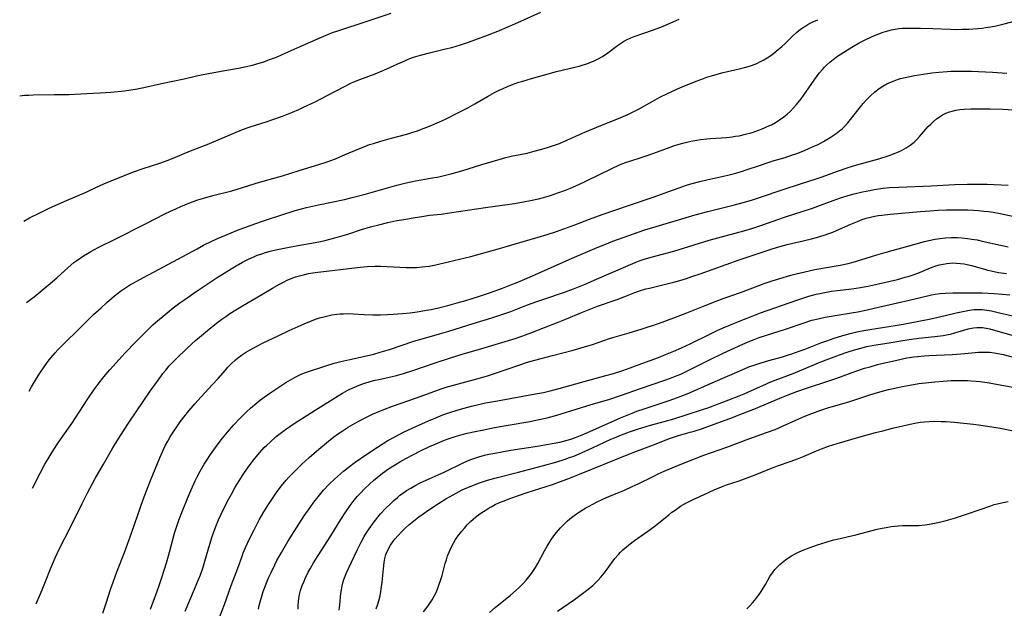
# Model space of a CAD drawing. Units: inches. Extents: x 2060595 to 2066049, y 195646 to 201065.
# Drawn here: x 2060610 to 2060791, y 200296 to 200404 of the extents above; entities that cross this region are included whole.
import ezdxf

# ---------------------------------------------------------------- set-up
doc = ezdxf.new("R2010")
doc.units = ezdxf.units.IN
doc.header["$MEASUREMENT"] = 0
doc.layers.add('c_12_T14S_R18E', color=121, linetype='Continuous')

msp = doc.modelspace()

# ---------------------------------------------------------------- linework, layer by layer
at = {"layer": 'c_12_T14S_R18E'}
for points, elevation in [([(2060612.36, 200318), (2060613.8, 200320.77), (2060614.68, 200322.38), (2060615.27, 200323.42), (2060615.98, 200324.62), (2060616.84, 200325.95), (2060617.65, 200327.13), (2060619.61, 200329.92), (2060622.44, 200334.24), (2060623.75, 200336.15), (2060624.46, 200337.13), (2060625.53, 200338.51), (2060626.59, 200339.76), (2060629.45, 200342.87), (2060631.4, 200344.92), (2060632.33, 200345.87), (2060633.71, 200347.23), (2060634.55, 200348.02), (2060635.39, 200348.79), (2060636.78, 200349.97), (2060638.28, 200351.16), (2060639.5, 200352.07), (2060640.41, 200352.73), (2060642.52, 200354.19), (2060646.38, 200356.73), (2060648.95, 200358.36), (2060649.87, 200358.92), (2060651.05, 200359.6), (2060651.75, 200359.97), (2060652.25, 200360.21), (2060653.08, 200360.58), (2060653.74, 200360.84), (2060654.4, 200361.08), (2060655.46, 200361.42), (2060656.1, 200361.6), (2060657.14, 200361.86), (2060659.27, 200362.3), (2060660.89, 200362.6), (2060664.37, 200363.18), (2060665.4, 200363.38), (2060666.18, 200363.55), (2060667.36, 200363.85), (2060668.67, 200364.22), (2060670.39, 200364.76), (2060672.91, 200365.57), (2060674.56, 200366.06), (2060676.07, 200366.47), (2060677.75, 200366.87), (2060679.42, 200367.22), (2060680.73, 200367.46), (2060682.41, 200367.74), (2060684.4, 200368.06), (2060685.42, 200368.2), (2060687.56, 200368.44), (2060689.08, 200368.63), (2060695.74, 200369.65), (2060701.04, 200370.38), (2060702.73, 200370.67), (2060703.98, 200370.92), (2060705.47, 200371.26), (2060706.4, 200371.5), (2060707.67, 200371.86), (2060709.06, 200372.31), (2060710.46, 200372.84), (2060711.38, 200373.22), (2060712.91, 200373.9), (2060714.29, 200374.54), (2060718.96, 200376.82), (2060720.37, 200377.46), (2060721.27, 200377.84), (2060722.45, 200378.25), (2060724.37, 200378.86), (2060725.66, 200379.29), (2060727.35, 200379.88), (2060729.7, 200380.74), (2060730.49, 200381.02), (2060731.32, 200381.28), (2060732.05, 200381.49), (2060733.48, 200381.84), (2060734.6, 200382.05), (2060735.29, 200382.15), (2060736.45, 200382.28), (2060737.09, 200382.34), (2060740.06, 200382.54), (2060741.08, 200382.65), (2060741.73, 200382.74), (2060742.39, 200382.85), (2060743.55, 200383.11), (2060744.59, 200383.4), (2060745.82, 200383.79), (2060746.51, 200384.05), (2060747.2, 200384.33), (2060747.98, 200384.7), (2060748.31, 200384.87), (2060749.07, 200385.3), (2060749.81, 200385.77), (2060750.58, 200386.33), (2060751.2, 200386.82), (2060751.81, 200387.38), (2060752.4, 200387.97), (2060752.95, 200388.59), (2060753.81, 200389.65), (2060754.68, 200390.86), (2060756.18, 200393.07), (2060756.75, 200393.85), (2060757.19, 200394.42), (2060757.65, 200394.97), (2060758.11, 200395.48), (2060758.5, 200395.87), (2060759.08, 200396.39), (2060759.69, 200396.89), (2060760.48, 200397.47), (2060760.98, 200397.81), (2060762.32, 200398.68), (2060763.41, 200399.33), (2060764.49, 200399.92), (2060765.82, 200400.6), (2060767.27, 200401.28), (2060768.07, 200401.61), (2060768.89, 200401.91), (2060769.31, 200402.04), (2060769.75, 200402.17), (2060770.42, 200402.32), (2060771.09, 200402.45), (2060771.77, 200402.55), (2060772.41, 200402.61), (2060773.09, 200402.64), (2060774.06, 200402.66), (2060775.74, 200402.62), (2060778, 200402.56), (2060781.26, 200402.44), (2060782.46, 200402.42), (2060783.34, 200402.43), (2060784.61, 200402.46), (2060786.29, 200402.56), (2060787.13, 200402.65), (2060787.73, 200402.73), (2060788.69, 200402.89), (2060789.65, 200403.09), (2060791.15, 200403.46), (2060793.45, 200404.06)], 986), ([(2060640.45, 200295.37), (2060642.22, 200299.44), (2060642.77, 200300.77), (2060643.27, 200302.05), (2060643.7, 200303.25), (2060644.12, 200304.56), (2060645.01, 200307.68), (2060645.44, 200309.1), (2060645.73, 200309.94), (2060646.24, 200311.24), (2060646.62, 200312.14), (2060647.12, 200313.23), (2060647.8, 200314.62), (2060648.53, 200316.06), (2060648.97, 200316.9), (2060649.67, 200318.15), (2060650.39, 200319.33), (2060651.16, 200320.52), (2060651.93, 200321.65), (2060652.81, 200322.84), (2060653.22, 200323.37), (2060654.21, 200324.56), (2060655.03, 200325.45), (2060655.47, 200325.89), (2060656.08, 200326.48), (2060657.23, 200327.49), (2060657.69, 200327.86), (2060658.93, 200328.8), (2060660.54, 200329.9), (2060664.36, 200332.36), (2060668.59, 200334.99), (2060669.42, 200335.48), (2060670.27, 200335.95), (2060670.74, 200336.19), (2060671.61, 200336.59), (2060672.51, 200336.95), (2060673.47, 200337.29), (2060674.12, 200337.49), (2060675.15, 200337.78), (2060676.41, 200338.08), (2060679.34, 200338.74), (2060680.62, 200339.09), (2060682.38, 200339.65), (2060686.47, 200341.06), (2060689.27, 200341.97), (2060691.43, 200342.63), (2060695.05, 200343.68), (2060698.74, 200344.78), (2060701.19, 200345.55), (2060702.6, 200346.03), (2060704.07, 200346.57), (2060709.12, 200348.53), (2060710.61, 200349.14), (2060713.25, 200350.28), (2060715.08, 200351.02), (2060716.32, 200351.47), (2060719.92, 200352.73), (2060721.34, 200353.26), (2060723.21, 200353.99), (2060724.08, 200354.3), (2060725.21, 200354.65), (2060725.87, 200354.82), (2060729.09, 200355.58), (2060730.36, 200355.9), (2060731.47, 200356.2), (2060732.72, 200356.59), (2060733.71, 200356.92), (2060735.23, 200357.44), (2060742.39, 200360.02), (2060746.99, 200361.57), (2060748.46, 200362.04), (2060749.89, 200362.46), (2060751.24, 200362.82), (2060754.39, 200363.55), (2060755.68, 200363.86), (2060756.59, 200364.1), (2060758.03, 200364.54), (2060758.91, 200364.84), (2060759.61, 200365.1), (2060760.3, 200365.38), (2060762.94, 200366.58), (2060764.15, 200367.09), (2060765.04, 200367.41), (2060765.77, 200367.65), (2060766.52, 200367.86), (2060767.34, 200368.04), (2060767.98, 200368.15), (2060768.61, 200368.25), (2060770.15, 200368.42), (2060775.72, 200368.9), (2060777.47, 200369.04), (2060779.01, 200369.13), (2060780.45, 200369.19), (2060782.45, 200369.22), (2060784.44, 200369.19), (2060785.42, 200369.15), (2060786.4, 200369.08), (2060787.38, 200368.99), (2060788.27, 200368.88), (2060789.09, 200368.75), (2060790.4, 200368.51), (2060795.26, 200367.49)], 994), ([(2060653.98, 200295.75), (2060654.11, 200296.43), (2060654.27, 200297.1), (2060654.56, 200298.12), (2060654.85, 200299), (2060655.16, 200299.87), (2060655.44, 200300.58), (2060655.82, 200301.48), (2060656.22, 200302.37), (2060656.96, 200303.91), (2060657.35, 200304.66), (2060658.17, 200306.15), (2060659.36, 200308.18), (2060660.93, 200310.7), (2060662.39, 200312.93), (2060663.44, 200314.44), (2060664.17, 200315.42), (2060664.95, 200316.43), (2060665.93, 200317.6), (2060666.91, 200318.66), (2060667.94, 200319.68), (2060669.02, 200320.65), (2060669.62, 200321.15), (2060670.44, 200321.81), (2060671.75, 200322.8), (2060673.88, 200324.26), (2060675.85, 200325.56), (2060677.76, 200326.74), (2060679.04, 200327.47), (2060680.5, 200328.21), (2060682.37, 200329.08), (2060685.23, 200330.36), (2060686.57, 200330.94), (2060687.88, 200331.46), (2060688.98, 200331.86), (2060690.72, 200332.43), (2060691.8, 200332.74), (2060693.17, 200333.1), (2060694.42, 200333.4), (2060695.73, 200333.68), (2060697.93, 200334.09), (2060704.94, 200335.33), (2060706.37, 200335.61), (2060707.63, 200335.89), (2060709.29, 200336.32), (2060713.89, 200337.62), (2060717.88, 200338.7), (2060719.24, 200339.09), (2060720.97, 200339.65), (2060722.36, 200340.15), (2060724.46, 200340.93), (2060727.55, 200342.06), (2060728.86, 200342.57), (2060730.37, 200343.19), (2060731.78, 200343.81), (2060733.37, 200344.55), (2060737.12, 200346.41), (2060738.37, 200347.01), (2060739.45, 200347.49), (2060740.46, 200347.92), (2060742.87, 200348.91), (2060744.79, 200349.67), (2060746.31, 200350.23), (2060752.99, 200352.59), (2060754.47, 200353.08), (2060755.2, 200353.3), (2060756.58, 200353.68), (2060757.55, 200353.9), (2060758.73, 200354.14), (2060759.4, 200354.25), (2060760.43, 200354.39), (2060763.12, 200354.68), (2060764.7, 200354.9), (2060766.39, 200355.22), (2060768.03, 200355.58), (2060771.54, 200356.42), (2060772.92, 200356.79), (2060773.67, 200357.01), (2060774.42, 200357.26), (2060775.23, 200357.56), (2060777.18, 200358.38), (2060777.87, 200358.65), (2060778.56, 200358.89), (2060779.27, 200359.09), (2060779.91, 200359.24), (2060780.56, 200359.35), (2060781.21, 200359.41), (2060781.66, 200359.43), (2060782.37, 200359.42), (2060783.08, 200359.36), (2060783.78, 200359.26), (2060784.32, 200359.15), (2060785.11, 200358.96), (2060787.5, 200358.28), (2060788.08, 200358.13), (2060788.76, 200357.97), (2060790.12, 200357.7), (2060791.57, 200357.47)], 998), ([(2060743.77, 200295.78), (2060744.33, 200296.34), (2060744.86, 200296.92), (2060745.24, 200297.36), (2060745.65, 200297.89), (2060746.05, 200298.43), (2060746.43, 200298.98), (2060746.83, 200299.61), (2060747.21, 200300.26), (2060748.03, 200301.71), (2060748.49, 200302.43), (2060748.97, 200303.04), (2060749.48, 200303.59), (2060749.89, 200303.97), (2060750.32, 200304.33), (2060750.9, 200304.78), (2060751.51, 200305.21), (2060751.99, 200305.52), (2060752.67, 200305.9), (2060753.32, 200306.23), (2060753.99, 200306.53), (2060755.25, 200307.03), (2060756.78, 200307.56), (2060758.42, 200308.08), (2060759.73, 200308.46), (2060760.41, 200308.63), (2060763.88, 200309.42), (2060767.76, 200310.42), (2060768.72, 200310.64), (2060769.44, 200310.78), (2060770.38, 200310.93), (2060771.01, 200311.01), (2060771.65, 200311.06), (2060772.38, 200311.1), (2060774.81, 200311.11), (2060775.41, 200311.13), (2060776.01, 200311.18), (2060776.61, 200311.24), (2060777.35, 200311.35), (2060778.4, 200311.55), (2060779.76, 200311.86), (2060780.47, 200312.05), (2060782.19, 200312.55), (2060784.37, 200313.25), (2060788.68, 200314.76), (2060789.31, 200314.96), (2060790.17, 200315.2), (2060790.93, 200315.38), (2060791.86, 200315.55)], 1012)]:
    msp.add_lwpolyline(points, dxfattribs=dict(at, elevation=elevation))
for points in [[(2060610.03, 200390.17, 978), (2060610.07, 200390.18, 978), (2060610.94, 200390.28, 978), (2060611.72, 200390.33, 978), (2060612.51, 200390.35, 978), (2060616.41, 200390.41, 978), (2060619.13, 200390.46, 978), (2060622.41, 200390.59, 978), (2060624.82, 200390.73, 978), (2060626.78, 200390.89, 978), (2060629.32, 200391.12, 978), (2060630.48, 200391.26, 978), (2060631.36, 200391.4, 978), (2060632.9, 200391.71, 978), (2060636.09, 200392.43, 978), (2060640.32, 200393.33, 978), (2060642.56, 200393.87, 978), (2060643.48, 200394.08, 978), (2060644.75, 200394.32, 978), (2060647.76, 200394.82, 978), (2060650.3, 200395.28, 978), (2060651.68, 200395.56, 978), (2060652.85, 200395.84, 978), (2060653.66, 200396.06, 978), (2060655.14, 200396.53, 978), (2060655.83, 200396.78, 978), (2060657.25, 200397.33, 978), (2060658.87, 200398.02, 978), (2060661.6, 200399.24, 978), (2060665.55, 200400.99, 978), (2060666.39, 200401.34, 978), (2060667.59, 200401.82, 978), (2060668.58, 200402.17, 978), (2060673.95, 200403.93, 978), (2060678.37, 200405.42, 978)], [(2060610.77, 200367.15, 980), (2060611.84, 200367.71, 980), (2060613.84, 200368.72, 980), (2060615.32, 200369.43, 980), (2060617.13, 200370.26, 980), (2060618.67, 200370.94, 980), (2060622.24, 200372.46, 980), (2060624.16, 200373.37, 980), (2060625.5, 200373.98, 980), (2060626.87, 200374.55, 980), (2060630.99, 200376.18, 980), (2060632.73, 200376.79, 980), (2060635.82, 200377.81, 980), (2060637.36, 200378.36, 980), (2060638.71, 200378.91, 980), (2060641.45, 200380.05, 980), (2060644.53, 200381.26, 980), (2060649.42, 200383.33, 980), (2060651.04, 200383.97, 980), (2060652.46, 200384.47, 980), (2060655.39, 200385.41, 980), (2060656.77, 200385.88, 980), (2060658.38, 200386.47, 980), (2060660.21, 200387.2, 980), (2060661.38, 200387.7, 980), (2060662.27, 200388.1, 980), (2060664.39, 200389.11, 980), (2060666.6, 200390.23, 980), (2060669.77, 200391.91, 980), (2060670.97, 200392.5, 980), (2060671.52, 200392.74, 980), (2060672.6, 200393.19, 980), (2060675.45, 200394.25, 980), (2060676.29, 200394.58, 980), (2060677.57, 200395.13, 980), (2060679.57, 200396.08, 980), (2060680.87, 200396.65, 980), (2060681.52, 200396.92, 980), (2060682.5, 200397.28, 980), (2060683.79, 200397.69, 980), (2060685.44, 200398.12, 980), (2060688.38, 200398.81, 980), (2060689.53, 200399.1, 980), (2060691.11, 200399.57, 980), (2060692.61, 200400.07, 980), (2060696.12, 200401.36, 980), (2060698.27, 200402.2, 980), (2060701.13, 200403.41, 980), (2060705.93, 200405.55, 980)], [(2060611.26, 200352.17, 982), (2060611.28, 200352.18, 982), (2060612, 200352.68, 982), (2060612.71, 200353.22, 982), (2060615.25, 200355.32, 982), (2060616.85, 200356.7, 982), (2060618.97, 200358.6, 982), (2060620.02, 200359.49, 982), (2060620.55, 200359.9, 982), (2060621.15, 200360.33, 982), (2060621.77, 200360.74, 982), (2060622.51, 200361.19, 982), (2060623.11, 200361.53, 982), (2060624.46, 200362.25, 982), (2060627.69, 200363.89, 982), (2060633.04, 200366.57, 982), (2060636.72, 200368.45, 982), (2060637.65, 200368.91, 982), (2060638.87, 200369.48, 982), (2060639.69, 200369.84, 982), (2060641.15, 200370.43, 982), (2060642.81, 200371.03, 982), (2060644.08, 200371.42, 982), (2060645.57, 200371.83, 982), (2060649.03, 200372.71, 982), (2060650.04, 200373, 982), (2060654.13, 200374.27, 982), (2060658.36, 200375.47, 982), (2060661.45, 200376.45, 982), (2060665.09, 200377.55, 982), (2060666.57, 200378.03, 982), (2060668.1, 200378.61, 982), (2060669.91, 200379.36, 982), (2060672.42, 200380.44, 982), (2060673.5, 200380.87, 982), (2060674.39, 200381.21, 982), (2060675.09, 200381.44, 982), (2060676.45, 200381.87, 982), (2060678.19, 200382.35, 982), (2060681.26, 200383.15, 982), (2060682.34, 200383.47, 982), (2060683.02, 200383.69, 982), (2060684.46, 200384.22, 982), (2060685.42, 200384.61, 982), (2060687.25, 200385.38, 982), (2060688.37, 200385.9, 982), (2060691, 200387.22, 982), (2060692.47, 200388, 982), (2060693.78, 200388.73, 982), (2060696.12, 200390.09, 982), (2060697.51, 200390.86, 982), (2060698.23, 200391.21, 982), (2060698.95, 200391.55, 982), (2060699.76, 200391.9, 982), (2060700.49, 200392.19, 982), (2060701.85, 200392.67, 982), (2060702.62, 200392.91, 982), (2060704.21, 200393.38, 982), (2060706.41, 200394, 982), (2060708.78, 200394.64, 982), (2060712.38, 200395.51, 982), (2060712.97, 200395.67, 982), (2060713.67, 200395.87, 982), (2060714.36, 200396.09, 982), (2060715.23, 200396.42, 982), (2060715.6, 200396.58, 982), (2060716.43, 200396.99, 982), (2060717.24, 200397.45, 982), (2060718.2, 200398.1, 982), (2060720.01, 200399.44, 982), (2060720.58, 200399.84, 982), (2060721.12, 200400.17, 982), (2060721.69, 200400.48, 982), (2060722.45, 200400.84, 982), (2060723.07, 200401.09, 982), (2060726.45, 200402.28, 982), (2060727.96, 200402.85, 982), (2060729.82, 200403.6, 982), (2060731.34, 200404.27, 982)], [(2060611.78, 200335.84, 984), (2060612.22, 200336.64, 984), (2060612.96, 200337.89, 984), (2060613.73, 200339.14, 984), (2060614.51, 200340.32, 984), (2060615.29, 200341.39, 984), (2060615.77, 200341.99, 984), (2060616.55, 200342.88, 984), (2060617.07, 200343.43, 984), (2060622.12, 200348.46, 984), (2060623.64, 200349.93, 984), (2060625.01, 200351.2, 984), (2060626.07, 200352.15, 984), (2060627.5, 200353.38, 984), (2060628.58, 200354.22, 984), (2060629.13, 200354.61, 984), (2060630.25, 200355.32, 984), (2060631.44, 200356.03, 984), (2060632.91, 200356.83, 984), (2060642.66, 200362.05, 984), (2060643.87, 200362.68, 984), (2060645.27, 200363.38, 984), (2060646.44, 200363.92, 984), (2060647.79, 200364.51, 984), (2060650.13, 200365.45, 984), (2060652.62, 200366.39, 984), (2060654.5, 200367.06, 984), (2060655.42, 200367.37, 984), (2060660.69, 200369.07, 984), (2060661.87, 200369.41, 984), (2060662.78, 200369.65, 984), (2060664.99, 200370.15, 984), (2060669.76, 200371.13, 984), (2060671.21, 200371.47, 984), (2060673.86, 200372.17, 984), (2060679.43, 200373.74, 984), (2060681.13, 200374.18, 984), (2060682.87, 200374.55, 984), (2060685.61, 200375.02, 984), (2060687.16, 200375.31, 984), (2060688.37, 200375.57, 984), (2060689.62, 200375.87, 984), (2060691.39, 200376.37, 984), (2060695.03, 200377.52, 984), (2060698.82, 200378.67, 984), (2060699.47, 200378.85, 984), (2060700.47, 200379.09, 984), (2060703.37, 200379.65, 984), (2060704.7, 200379.98, 984), (2060705.84, 200380.29, 984), (2060706.95, 200380.63, 984), (2060708.4, 200381.11, 984), (2060709.32, 200381.44, 984), (2060710.68, 200382, 984), (2060713.97, 200383.47, 984), (2060715.47, 200384.12, 984), (2060716.91, 200384.72, 984), (2060720.22, 200386.04, 984), (2060721.91, 200386.77, 984), (2060723.23, 200387.41, 984), (2060723.89, 200387.76, 984), (2060726.48, 200389.23, 984), (2060727.78, 200389.93, 984), (2060729.11, 200390.56, 984), (2060731.07, 200391.46, 984), (2060732.32, 200392.01, 984), (2060733.43, 200392.47, 984), (2060734.48, 200392.88, 984), (2060735.55, 200393.28, 984), (2060736.47, 200393.6, 984), (2060737.31, 200393.86, 984), (2060738.31, 200394.16, 984), (2060739.47, 200394.46, 984), (2060742.4, 200395.14, 984), (2060743.35, 200395.37, 984), (2060744.02, 200395.56, 984), (2060744.67, 200395.78, 984), (2060745.64, 200396.15, 984), (2060746.34, 200396.48, 984), (2060746.94, 200396.8, 984), (2060747.53, 200397.15, 984), (2060748.19, 200397.59, 984), (2060748.71, 200397.98, 984), (2060749.22, 200398.39, 984), (2060750.26, 200399.29, 984), (2060750.77, 200399.77, 984), (2060752.28, 200401.25, 984), (2060752.92, 200401.83, 984), (2060753.38, 200402.22, 984), (2060753.86, 200402.57, 984), (2060754.65, 200403.09, 984), (2060755.23, 200403.41, 984), (2060755.83, 200403.72, 984), (2060756.88, 200404.2, 984)], [(2060613.04, 200296.72, 988), (2060613.18, 200297.02, 988), (2060613.63, 200298.01, 988), (2060614.19, 200299.3, 988), (2060614.81, 200300.84, 988), (2060615.71, 200303.14, 988), (2060616.25, 200304.45, 988), (2060616.57, 200305.19, 988), (2060616.99, 200306.1, 988), (2060617.55, 200307.23, 988), (2060619.08, 200310.23, 988), (2060621.52, 200315.17, 988), (2060622.46, 200317.01, 988), (2060623.94, 200319.75, 988), (2060625.42, 200322.41, 988), (2060627.18, 200325.4, 988), (2060628.26, 200327.17, 988), (2060629.12, 200328.56, 988), (2060630.16, 200330.14, 988), (2060634.04, 200335.85, 988), (2060635.17, 200337.46, 988), (2060635.98, 200338.55, 988), (2060636.39, 200339.09, 988), (2060636.89, 200339.7, 988), (2060637.56, 200340.48, 988), (2060638.31, 200341.28, 988), (2060638.77, 200341.74, 988), (2060640.87, 200343.76, 988), (2060642.4, 200345.15, 988), (2060644.57, 200347.01, 988), (2060646.22, 200348.34, 988), (2060647.19, 200349.07, 988), (2060647.95, 200349.61, 988), (2060648.7, 200350.12, 988), (2060649.77, 200350.8, 988), (2060651.01, 200351.55, 988), (2060654.59, 200353.61, 988), (2060656.55, 200354.78, 988), (2060657.93, 200355.59, 988), (2060658.54, 200355.91, 988), (2060659.23, 200356.25, 988), (2060660, 200356.58, 988), (2060660.78, 200356.86, 988), (2060661.5, 200357.08, 988), (2060662.46, 200357.32, 988), (2060663.19, 200357.47, 988), (2060664.41, 200357.66, 988), (2060672.68, 200358.67, 988), (2060674.03, 200358.78, 988), (2060675.34, 200358.84, 988), (2060675.88, 200358.84, 988), (2060676.41, 200358.84, 988), (2060677.66, 200358.79, 988), (2060681.12, 200358.61, 988), (2060682.41, 200358.59, 988), (2060683.03, 200358.61, 988), (2060684.09, 200358.69, 988), (2060685.37, 200358.86, 988), (2060686.58, 200359.09, 988), (2060688.88, 200359.63, 988), (2060693.01, 200360.65, 988), (2060696.11, 200361.47, 988), (2060697.89, 200361.98, 988), (2060705.4, 200364.18, 988), (2060707.04, 200364.68, 988), (2060708.8, 200365.24, 988), (2060710.79, 200365.93, 988), (2060712.16, 200366.44, 988), (2060714.85, 200367.49, 988), (2060717.18, 200368.34, 988), (2060722.23, 200370.04, 988), (2060726.77, 200371.61, 988), (2060728.59, 200372.26, 988), (2060731.17, 200373.22, 988), (2060732.72, 200373.75, 988), (2060733.47, 200373.98, 988), (2060735.15, 200374.43, 988), (2060736.44, 200374.73, 988), (2060740.29, 200375.56, 988), (2060741.79, 200375.95, 988), (2060743.02, 200376.32, 988), (2060743.69, 200376.54, 988), (2060746.1, 200377.39, 988), (2060747.74, 200377.94, 988), (2060748.81, 200378.27, 988), (2060750.86, 200378.86, 988), (2060752.03, 200379.24, 988), (2060753.02, 200379.59, 988), (2060754.43, 200380.15, 988), (2060756.03, 200380.84, 988), (2060756.89, 200381.25, 988), (2060757.92, 200381.79, 988), (2060759.11, 200382.49, 988), (2060759.68, 200382.86, 988), (2060760.23, 200383.24, 988), (2060760.87, 200383.74, 988), (2060761.31, 200384.13, 988), (2060761.74, 200384.54, 988), (2060762.36, 200385.22, 988), (2060762.89, 200385.85, 988), (2060764.48, 200387.88, 988), (2060765.2, 200388.76, 988), (2060765.72, 200389.36, 988), (2060766.46, 200390.14, 988), (2060767.35, 200390.92, 988), (2060768.14, 200391.52, 988), (2060768.84, 200391.97, 988), (2060769.57, 200392.38, 988), (2060770.39, 200392.77, 988), (2060770.92, 200392.97, 988), (2060771.5, 200393.18, 988), (2060772.09, 200393.36, 988), (2060772.91, 200393.57, 988), (2060773.79, 200393.76, 988), (2060774.67, 200393.92, 988), (2060776.23, 200394.17, 988), (2060777.82, 200394.39, 988), (2060779.12, 200394.54, 988), (2060780.65, 200394.67, 988), (2060781.4, 200394.72, 988), (2060783.05, 200394.75, 988), (2060785.15, 200394.7, 988), (2060788.99, 200394.52, 988), (2060791.6, 200394.36, 988)], [(2060625.3, 200295.01, 990), (2060625.87, 200296.65, 990), (2060626.82, 200299.55, 990), (2060627.2, 200300.68, 990), (2060627.91, 200302.58, 990), (2060629.31, 200306.18, 990), (2060629.89, 200307.72, 990), (2060630.67, 200309.91, 990), (2060632.77, 200315.88, 990), (2060633.34, 200317.48, 990), (2060634.09, 200319.39, 990), (2060635.82, 200323.58, 990), (2060636.49, 200325.11, 990), (2060636.86, 200325.9, 990), (2060637.26, 200326.67, 990), (2060637.64, 200327.34, 990), (2060638.14, 200328.14, 990), (2060638.67, 200328.92, 990), (2060639.56, 200330.19, 990), (2060640.45, 200331.38, 990), (2060640.84, 200331.87, 990), (2060641.56, 200332.74, 990), (2060642.25, 200333.54, 990), (2060643.4, 200334.81, 990), (2060645.51, 200337.04, 990), (2060646.55, 200338.19, 990), (2060647.88, 200339.73, 990), (2060648.34, 200340.25, 990), (2060648.99, 200340.91, 990), (2060649.67, 200341.53, 990), (2060650.13, 200341.91, 990), (2060650.85, 200342.44, 990), (2060651.6, 200342.94, 990), (2060652.46, 200343.45, 990), (2060653.01, 200343.76, 990), (2060654.85, 200344.72, 990), (2060657.56, 200346.05, 990), (2060659.63, 200347, 990), (2060662.34, 200348.22, 990), (2060663.72, 200348.79, 990), (2060664.47, 200349.07, 990), (2060665.19, 200349.31, 990), (2060665.97, 200349.53, 990), (2060666.71, 200349.72, 990), (2060667.46, 200349.87, 990), (2060668.35, 200349.99, 990), (2060668.96, 200350.05, 990), (2060669.58, 200350.09, 990), (2060670.39, 200350.11, 990), (2060671.38, 200350.09, 990), (2060673.42, 200349.97, 990), (2060674.98, 200349.91, 990), (2060676.4, 200349.9, 990), (2060677.7, 200349.94, 990), (2060678.76, 200349.99, 990), (2060680.43, 200350.12, 990), (2060681.87, 200350.26, 990), (2060683.17, 200350.44, 990), (2060684.89, 200350.72, 990), (2060685.72, 200350.88, 990), (2060687.08, 200351.18, 990), (2060688.82, 200351.61, 990), (2060690.5, 200352.07, 990), (2060692.1, 200352.54, 990), (2060694.42, 200353.27, 990), (2060696.43, 200353.94, 990), (2060698.88, 200354.81, 990), (2060700.39, 200355.39, 990), (2060701.67, 200355.92, 990), (2060703.4, 200356.66, 990), (2060712.08, 200360.49, 990), (2060716.26, 200362.28, 990), (2060717.68, 200362.85, 990), (2060719.17, 200363.42, 990), (2060722.09, 200364.5, 990), (2060723.83, 200365.11, 990), (2060725.02, 200365.51, 990), (2060726.49, 200365.95, 990), (2060734.28, 200368.26, 990), (2060736.6, 200368.9, 990), (2060741.51, 200370.11, 990), (2060743.13, 200370.55, 990), (2060744.66, 200371.01, 990), (2060746.31, 200371.54, 990), (2060750.51, 200372.96, 990), (2060753.7, 200373.97, 990), (2060756.54, 200374.89, 990), (2060757.67, 200375.29, 990), (2060760.46, 200376.3, 990), (2060762.43, 200376.97, 990), (2060764.03, 200377.46, 990), (2060766.75, 200378.2, 990), (2060768.11, 200378.6, 990), (2060769.99, 200379.22, 990), (2060771.11, 200379.63, 990), (2060771.68, 200379.87, 990), (2060772.23, 200380.13, 990), (2060772.67, 200380.36, 990), (2060773.1, 200380.61, 990), (2060773.85, 200381.11, 990), (2060774.55, 200381.67, 990), (2060775.02, 200382.11, 990), (2060775.62, 200382.76, 990), (2060776.73, 200384.04, 990), (2060777.17, 200384.53, 990), (2060777.62, 200384.99, 990), (2060778.15, 200385.49, 990), (2060778.71, 200385.96, 990), (2060779.16, 200386.28, 990), (2060779.78, 200386.66, 990), (2060780.41, 200386.97, 990), (2060781.07, 200387.22, 990), (2060781.56, 200387.37, 990), (2060782.22, 200387.53, 990), (2060782.98, 200387.65, 990), (2060783.75, 200387.73, 990), (2060784.99, 200387.79, 990), (2060786.81, 200387.8, 990), (2060788.55, 200387.77, 990), (2060790.85, 200387.71, 990), (2060792.92, 200387.63, 990)], [(2060634.09, 200295.71, 992), (2060635.07, 200298.34, 992), (2060635.56, 200299.69, 992), (2060636.14, 200301.4, 992), (2060637.08, 200304.43, 992), (2060637.59, 200306.2, 992), (2060638.54, 200309.73, 992), (2060638.87, 200310.84, 992), (2060639.31, 200312.12, 992), (2060639.97, 200313.8, 992), (2060641.01, 200316.4, 992), (2060641.55, 200317.69, 992), (2060642.29, 200319.33, 992), (2060642.59, 200319.94, 992), (2060643.21, 200321.11, 992), (2060643.96, 200322.39, 992), (2060644.44, 200323.15, 992), (2060645.14, 200324.18, 992), (2060646.38, 200325.9, 992), (2060647.36, 200327.18, 992), (2060648.27, 200328.3, 992), (2060649.38, 200329.59, 992), (2060650.51, 200330.81, 992), (2060651.13, 200331.45, 992), (2060651.79, 200332.09, 992), (2060652.48, 200332.71, 992), (2060653.65, 200333.69, 992), (2060654.34, 200334.24, 992), (2060655.41, 200335.03, 992), (2060656.07, 200335.5, 992), (2060657.18, 200336.24, 992), (2060659, 200337.41, 992), (2060660.25, 200338.17, 992), (2060660.83, 200338.48, 992), (2060661.71, 200338.91, 992), (2060662.44, 200339.21, 992), (2060663.18, 200339.48, 992), (2060666.14, 200340.45, 992), (2060667.9, 200340.98, 992), (2060669.09, 200341.3, 992), (2060670.78, 200341.69, 992), (2060673.85, 200342.34, 992), (2060675.17, 200342.67, 992), (2060676.35, 200343, 992), (2060678.05, 200343.54, 992), (2060682.55, 200345.03, 992), (2060684.07, 200345.49, 992), (2060687.24, 200346.38, 992), (2060688.96, 200346.89, 992), (2060693.47, 200348.29, 992), (2060696.9, 200349.34, 992), (2060698.7, 200349.92, 992), (2060700.37, 200350.52, 992), (2060703.44, 200351.7, 992), (2060705.18, 200352.34, 992), (2060706.45, 200352.79, 992), (2060710.28, 200354.08, 992), (2060711.94, 200354.7, 992), (2060714.04, 200355.54, 992), (2060716.16, 200356.44, 992), (2060722.37, 200359.16, 992), (2060723.26, 200359.53, 992), (2060724.16, 200359.88, 992), (2060724.71, 200360.07, 992), (2060726.17, 200360.5, 992), (2060730.37, 200361.63, 992), (2060736.89, 200363.6, 992), (2060738.48, 200364.05, 992), (2060743.24, 200365.36, 992), (2060744.93, 200365.86, 992), (2060746.17, 200366.27, 992), (2060750.7, 200367.84, 992), (2060755.89, 200369.54, 992), (2060757.34, 200370.05, 992), (2060759.7, 200370.95, 992), (2060761.04, 200371.43, 992), (2060762.46, 200371.87, 992), (2060763.52, 200372.16, 992), (2060765.08, 200372.53, 992), (2060766.42, 200372.79, 992), (2060767.23, 200372.93, 992), (2060768.9, 200373.17, 992), (2060770.03, 200373.29, 992), (2060771.79, 200373.4, 992), (2060777.72, 200373.65, 992), (2060782.04, 200373.87, 992), (2060784.41, 200373.95, 992), (2060785.56, 200373.96, 992), (2060786.88, 200373.96, 992), (2060788.01, 200373.93, 992), (2060791.86, 200373.75, 992)], [(2060646.44, 200293.28, 996), (2060647.68, 200296.61, 996), (2060648.93, 200300.11, 996), (2060650.14, 200303.25, 996), (2060650.94, 200305.49, 996), (2060651.17, 200306.09, 996), (2060651.58, 200307.08, 996), (2060652.38, 200308.8, 996), (2060653.15, 200310.35, 996), (2060654.11, 200312.14, 996), (2060654.97, 200313.62, 996), (2060655.71, 200314.83, 996), (2060656.76, 200316.47, 996), (2060657.4, 200317.39, 996), (2060658.18, 200318.42, 996), (2060659.04, 200319.45, 996), (2060659.56, 200320.02, 996), (2060660.13, 200320.62, 996), (2060661.05, 200321.53, 996), (2060661.95, 200322.4, 996), (2060663.26, 200323.61, 996), (2060665.05, 200325.18, 996), (2060666.82, 200326.66, 996), (2060667.8, 200327.42, 996), (2060668.48, 200327.91, 996), (2060669.17, 200328.38, 996), (2060670.43, 200329.19, 996), (2060672.18, 200330.2, 996), (2060673.46, 200330.89, 996), (2060674.93, 200331.6, 996), (2060676.41, 200332.24, 996), (2060677.84, 200332.8, 996), (2060678.64, 200333.1, 996), (2060683.06, 200334.6, 996), (2060687.55, 200336.26, 996), (2060688.47, 200336.56, 996), (2060689.82, 200336.96, 996), (2060694.39, 200338.18, 996), (2060696.09, 200338.66, 996), (2060697.56, 200339.13, 996), (2060701.85, 200340.65, 996), (2060703.46, 200341.16, 996), (2060704.81, 200341.55, 996), (2060708.03, 200342.41, 996), (2060711.87, 200343.41, 996), (2060713.05, 200343.73, 996), (2060715.38, 200344.44, 996), (2060718.53, 200345.51, 996), (2060719.17, 200345.71, 996), (2060722.14, 200346.55, 996), (2060724.39, 200347.24, 996), (2060727.52, 200348.29, 996), (2060730.39, 200349.32, 996), (2060732.79, 200350.24, 996), (2060736.43, 200351.73, 996), (2060738.13, 200352.39, 996), (2060739.43, 200352.88, 996), (2060742.65, 200354.02, 996), (2060746.18, 200355.36, 996), (2060746.97, 200355.64, 996), (2060748.44, 200356.13, 996), (2060749.85, 200356.56, 996), (2060751.92, 200357.16, 996), (2060752.86, 200357.41, 996), (2060754.44, 200357.81, 996), (2060756.32, 200358.2, 996), (2060760.96, 200359.04, 996), (2060762.42, 200359.36, 996), (2060763.36, 200359.59, 996), (2060764.75, 200359.99, 996), (2060767.7, 200360.92, 996), (2060769.44, 200361.44, 996), (2060774.52, 200362.85, 996), (2060776.49, 200363.36, 996), (2060777.84, 200363.67, 996), (2060778.44, 200363.79, 996), (2060779.32, 200363.93, 996), (2060780.35, 200364.05, 996), (2060781.42, 200364.11, 996), (2060782.55, 200364.1, 996), (2060783.36, 200364.05, 996), (2060784.38, 200363.95, 996), (2060785.2, 200363.83, 996), (2060786.14, 200363.66, 996), (2060787.09, 200363.46, 996), (2060790.45, 200362.71, 996), (2060791.85, 200362.43, 996)], [(2060661.28, 200295.73, 1000), (2060661.26, 200296.41, 1000), (2060661.3, 200297.12, 1000), (2060661.37, 200297.72, 1000), (2060661.51, 200298.43, 1000), (2060661.7, 200299.14, 1000), (2060662.02, 200300.1, 1000), (2060662.34, 200300.9, 1000), (2060662.56, 200301.38, 1000), (2060663.12, 200302.51, 1000), (2060663.47, 200303.16, 1000), (2060664.1, 200304.26, 1000), (2060664.93, 200305.61, 1000), (2060667.26, 200309.22, 1000), (2060669.11, 200312.21, 1000), (2060670.03, 200313.66, 1000), (2060670.82, 200314.81, 1000), (2060671.54, 200315.76, 1000), (2060672.14, 200316.47, 1000), (2060672.77, 200317.16, 1000), (2060673.42, 200317.83, 1000), (2060674.43, 200318.8, 1000), (2060675.14, 200319.43, 1000), (2060675.79, 200319.98, 1000), (2060676.78, 200320.77, 1000), (2060677.86, 200321.54, 1000), (2060678.98, 200322.25, 1000), (2060679.94, 200322.82, 1000), (2060681.08, 200323.46, 1000), (2060682.46, 200324.21, 1000), (2060683.74, 200324.87, 1000), (2060685.41, 200325.67, 1000), (2060686.44, 200326.12, 1000), (2060687.3, 200326.48, 1000), (2060688.18, 200326.82, 1000), (2060688.86, 200327.07, 1000), (2060690.16, 200327.49, 1000), (2060691.42, 200327.85, 1000), (2060692.38, 200328.1, 1000), (2060693.84, 200328.43, 1000), (2060695.09, 200328.69, 1000), (2060697.39, 200329.14, 1000), (2060699.91, 200329.6, 1000), (2060703.88, 200330.26, 1000), (2060705.28, 200330.54, 1000), (2060707.06, 200330.95, 1000), (2060708.86, 200331.44, 1000), (2060710.63, 200331.96, 1000), (2060715.15, 200333.36, 1000), (2060718.39, 200334.33, 1000), (2060720.74, 200335.11, 1000), (2060724.22, 200336.32, 1000), (2060728.72, 200337.86, 1000), (2060729.76, 200338.24, 1000), (2060730.97, 200338.71, 1000), (2060731.63, 200339, 1000), (2060732.99, 200339.63, 1000), (2060736.94, 200341.62, 1000), (2060739.43, 200342.81, 1000), (2060743.09, 200344.48, 1000), (2060744.37, 200345.03, 1000), (2060745.14, 200345.34, 1000), (2060746.09, 200345.69, 1000), (2060747.4, 200346.14, 1000), (2060750.71, 200347.2, 1000), (2060754.14, 200348.38, 1000), (2060755.74, 200348.88, 1000), (2060756.92, 200349.18, 1000), (2060758.18, 200349.46, 1000), (2060759.68, 200349.72, 1000), (2060763.39, 200350.32, 1000), (2060764.21, 200350.46, 1000), (2060765.94, 200350.8, 1000), (2060767.25, 200351.09, 1000), (2060773.68, 200352.56, 1000), (2060777.06, 200353.39, 1000), (2060777.75, 200353.54, 1000), (2060778.45, 200353.67, 1000), (2060779.38, 200353.79, 1000), (2060780.26, 200353.86, 1000), (2060781.67, 200353.93, 1000), (2060783.32, 200353.96, 1000), (2060784.42, 200353.96, 1000), (2060787.1, 200353.91, 1000), (2060789.29, 200353.82, 1000), (2060790.85, 200353.72, 1000), (2060792.21, 200353.59, 1000)], [(2060668.83, 200295.52, 1002), (2060668.95, 200296.51, 1002), (2060669.13, 200298.59, 1002), (2060669.22, 200299.3, 1002), (2060669.35, 200300.01, 1002), (2060669.5, 200300.6, 1002), (2060669.69, 200301.19, 1002), (2060670.16, 200302.39, 1002), (2060670.52, 200303.22, 1002), (2060671, 200304.26, 1002), (2060672.17, 200306.7, 1002), (2060672.84, 200308.05, 1002), (2060673.42, 200309.1, 1002), (2060673.89, 200309.87, 1002), (2060674.63, 200310.97, 1002), (2060675.08, 200311.58, 1002), (2060675.93, 200312.66, 1002), (2060676.43, 200313.26, 1002), (2060677.33, 200314.24, 1002), (2060678.3, 200315.19, 1002), (2060678.84, 200315.7, 1002), (2060679.52, 200316.3, 1002), (2060679.99, 200316.68, 1002), (2060680.47, 200317.04, 1002), (2060681.21, 200317.55, 1002), (2060681.97, 200318.02, 1002), (2060682.88, 200318.53, 1002), (2060683.58, 200318.89, 1002), (2060684.82, 200319.47, 1002), (2060687.02, 200320.45, 1002), (2060688.26, 200321.02, 1002), (2060691.48, 200322.62, 1002), (2060692.41, 200323.02, 1002), (2060693.23, 200323.34, 1002), (2060694.47, 200323.74, 1002), (2060695.56, 200324.04, 1002), (2060696.35, 200324.23, 1002), (2060697.41, 200324.45, 1002), (2060698.73, 200324.7, 1002), (2060700.41, 200324.98, 1002), (2060705.66, 200325.78, 1002), (2060706.95, 200326, 1002), (2060708.38, 200326.26, 1002), (2060709.37, 200326.47, 1002), (2060710.73, 200326.82, 1002), (2060711.44, 200327.03, 1002), (2060712.3, 200327.32, 1002), (2060713.51, 200327.79, 1002), (2060714.39, 200328.17, 1002), (2060720.55, 200330.94, 1002), (2060721.46, 200331.33, 1002), (2060722.68, 200331.82, 1002), (2060723.56, 200332.15, 1002), (2060724.9, 200332.62, 1002), (2060729.48, 200334.13, 1002), (2060731.03, 200334.68, 1002), (2060732.84, 200335.38, 1002), (2060734.33, 200336.01, 1002), (2060736.47, 200336.96, 1002), (2060739.38, 200338.21, 1002), (2060742.41, 200339.55, 1002), (2060744.19, 200340.29, 1002), (2060745.49, 200340.76, 1002), (2060746.44, 200341.07, 1002), (2060747.84, 200341.49, 1002), (2060750.35, 200342.18, 1002), (2060751.3, 200342.46, 1002), (2060752.08, 200342.71, 1002), (2060753.44, 200343.19, 1002), (2060754.36, 200343.53, 1002), (2060757.43, 200344.72, 1002), (2060758.51, 200345.13, 1002), (2060759.86, 200345.61, 1002), (2060760.46, 200345.8, 1002), (2060761.45, 200346.09, 1002), (2060762.82, 200346.45, 1002), (2060764.03, 200346.73, 1002), (2060765.33, 200347, 1002), (2060766.43, 200347.19, 1002), (2060769.95, 200347.72, 1002), (2060771.43, 200347.97, 1002), (2060772.53, 200348.17, 1002), (2060775.44, 200348.75, 1002), (2060777.65, 200349.15, 1002), (2060778.98, 200349.43, 1002), (2060782.33, 200350.26, 1002), (2060783.24, 200350.47, 1002), (2060784.15, 200350.65, 1002), (2060785.11, 200350.79, 1002), (2060785.61, 200350.84, 1002), (2060786.37, 200350.87, 1002), (2060787.13, 200350.85, 1002), (2060787.51, 200350.82, 1002), (2060787.96, 200350.77, 1002), (2060788.78, 200350.62, 1002), (2060790.53, 200350.21, 1002), (2060792.72, 200349.72, 1002)], [(2060675.63, 200295.77, 1004), (2060675.86, 200296.44, 1004), (2060676.11, 200297.29, 1004), (2060676.33, 200298.19, 1004), (2060676.48, 200298.99, 1004), (2060676.6, 200299.81, 1004), (2060676.71, 200300.69, 1004), (2060676.94, 200303.13, 1004), (2060677.08, 200304.34, 1004), (2060677.21, 200305.03, 1004), (2060677.41, 200305.81, 1004), (2060677.81, 200306.73, 1004), (2060678.26, 200307.53, 1004), (2060678.79, 200308.29, 1004), (2060679.08, 200308.67, 1004), (2060679.57, 200309.25, 1004), (2060680.37, 200310.08, 1004), (2060680.94, 200310.62, 1004), (2060681.65, 200311.24, 1004), (2060682.54, 200311.98, 1004), (2060683.48, 200312.7, 1004), (2060684.26, 200313.27, 1004), (2060685.29, 200313.98, 1004), (2060687.05, 200315.16, 1004), (2060688.41, 200316.01, 1004), (2060689.78, 200316.79, 1004), (2060690.89, 200317.38, 1004), (2060691.46, 200317.66, 1004), (2060692.29, 200318.04, 1004), (2060693.06, 200318.37, 1004), (2060694.43, 200318.89, 1004), (2060696.09, 200319.44, 1004), (2060697.42, 200319.82, 1004), (2060701.82, 200320.95, 1004), (2060706.41, 200322.16, 1004), (2060708.68, 200322.8, 1004), (2060710.35, 200323.32, 1004), (2060711.17, 200323.61, 1004), (2060711.97, 200323.91, 1004), (2060712.82, 200324.26, 1004), (2060715.39, 200325.39, 1004), (2060718.8, 200327, 1004), (2060719.44, 200327.27, 1004), (2060720.73, 200327.8, 1004), (2060722.19, 200328.35, 1004), (2060723.71, 200328.87, 1004), (2060724.46, 200329.1, 1004), (2060726.1, 200329.57, 1004), (2060728.56, 200330.24, 1004), (2060730.37, 200330.77, 1004), (2060735.64, 200332.46, 1004), (2060736.8, 200332.85, 1004), (2060737.9, 200333.24, 1004), (2060740.46, 200334.22, 1004), (2060742.38, 200334.98, 1004), (2060743.29, 200335.35, 1004), (2060744.63, 200335.94, 1004), (2060747.27, 200337.16, 1004), (2060747.88, 200337.41, 1004), (2060749, 200337.84, 1004), (2060751.35, 200338.7, 1004), (2060752.3, 200339.08, 1004), (2060757.43, 200341.22, 1004), (2060758.87, 200341.8, 1004), (2060760.84, 200342.55, 1004), (2060762.45, 200343.09, 1004), (2060763.42, 200343.39, 1004), (2060764.74, 200343.77, 1004), (2060765.89, 200344.05, 1004), (2060767.14, 200344.3, 1004), (2060769.98, 200344.75, 1004), (2060772.47, 200345.18, 1004), (2060774.11, 200345.43, 1004), (2060775.43, 200345.61, 1004), (2060778.38, 200345.9, 1004), (2060779.92, 200346.09, 1004), (2060780.82, 200346.25, 1004), (2060781.26, 200346.35, 1004), (2060782.05, 200346.56, 1004), (2060783.69, 200347.07, 1004), (2060784.5, 200347.29, 1004), (2060784.84, 200347.37, 1004), (2060785.49, 200347.48, 1004), (2060786.13, 200347.55, 1004), (2060786.63, 200347.56, 1004), (2060787.13, 200347.54, 1004), (2060787.43, 200347.51, 1004), (2060788.48, 200347.31, 1004), (2060793.43, 200345.91, 1004)], [(2060684.33, 200295.22, 1006), (2060685.18, 200296.34, 1006), (2060685.57, 200296.9, 1006), (2060685.91, 200297.44, 1006), (2060686.28, 200298.11, 1006), (2060686.68, 200298.93, 1006), (2060686.97, 200299.62, 1006), (2060687.23, 200300.31, 1006), (2060687.46, 200301.02, 1006), (2060687.73, 200301.95, 1006), (2060688.32, 200304.13, 1006), (2060688.52, 200304.83, 1006), (2060688.74, 200305.53, 1006), (2060689.01, 200306.23, 1006), (2060689.39, 200307.07, 1006), (2060689.84, 200307.89, 1006), (2060690.23, 200308.52, 1006), (2060690.66, 200309.14, 1006), (2060691.37, 200310.07, 1006), (2060691.84, 200310.66, 1006), (2060692.34, 200311.22, 1006), (2060692.99, 200311.89, 1006), (2060693.44, 200312.29, 1006), (2060693.9, 200312.67, 1006), (2060694.42, 200313.06, 1006), (2060695.02, 200313.49, 1006), (2060695.64, 200313.9, 1006), (2060696.19, 200314.25, 1006), (2060696.76, 200314.58, 1006), (2060697.51, 200314.98, 1006), (2060698.29, 200315.34, 1006), (2060698.98, 200315.63, 1006), (2060700.37, 200316.15, 1006), (2060701.77, 200316.64, 1006), (2060703.39, 200317.19, 1006), (2060708.02, 200318.67, 1006), (2060709.36, 200319.14, 1006), (2060710.86, 200319.7, 1006), (2060713.04, 200320.56, 1006), (2060721.78, 200324.11, 1006), (2060723.69, 200324.86, 1006), (2060726.62, 200325.97, 1006), (2060729.55, 200327.13, 1006), (2060730.51, 200327.46, 1006), (2060731.2, 200327.67, 1006), (2060733.38, 200328.28, 1006), (2060734.1, 200328.49, 1006), (2060735.65, 200329, 1006), (2060737.11, 200329.51, 1006), (2060740.64, 200330.81, 1006), (2060743.02, 200331.72, 1006), (2060745.39, 200332.67, 1006), (2060749.85, 200334.54, 1006), (2060751.42, 200335.16, 1006), (2060752.97, 200335.76, 1006), (2060754.77, 200336.4, 1006), (2060758.91, 200337.74, 1006), (2060760.35, 200338.22, 1006), (2060763.86, 200339.51, 1006), (2060765.47, 200340.05, 1006), (2060766.46, 200340.35, 1006), (2060767.84, 200340.72, 1006), (2060769.4, 200341.11, 1006), (2060771.14, 200341.51, 1006), (2060772.42, 200341.78, 1006), (2060773.26, 200341.95, 1006), (2060774.5, 200342.15, 1006), (2060775.19, 200342.24, 1006), (2060776.5, 200342.37, 1006), (2060777.29, 200342.43, 1006), (2060781.57, 200342.6, 1006), (2060783.15, 200342.72, 1006), (2060785.2, 200342.92, 1006), (2060786.41, 200343.01, 1006), (2060787.41, 200343.03, 1006), (2060787.93, 200343.02, 1006), (2060788.45, 200342.99, 1006), (2060789.29, 200342.9, 1006), (2060790.33, 200342.73, 1006), (2060790.97, 200342.59, 1006), (2060793.54, 200341.94, 1006)], [(2060696.44, 200295.12, 1008), (2060697.48, 200296.01, 1008), (2060700.33, 200298.32, 1008), (2060701.38, 200299.21, 1008), (2060702, 200299.79, 1008), (2060702.59, 200300.39, 1008), (2060703.22, 200301.08, 1008), (2060703.71, 200301.68, 1008), (2060704.18, 200302.3, 1008), (2060704.57, 200302.85, 1008), (2060704.92, 200303.41, 1008), (2060705.35, 200304.16, 1008), (2060706.58, 200306.49, 1008), (2060707.05, 200307.31, 1008), (2060707.54, 200308.11, 1008), (2060707.85, 200308.58, 1008), (2060708.47, 200309.44, 1008), (2060709.15, 200310.28, 1008), (2060709.53, 200310.72, 1008), (2060710.17, 200311.4, 1008), (2060710.73, 200311.92, 1008), (2060711.25, 200312.36, 1008), (2060711.79, 200312.78, 1008), (2060712.46, 200313.27, 1008), (2060713.01, 200313.63, 1008), (2060714.16, 200314.35, 1008), (2060714.77, 200314.7, 1008), (2060716.12, 200315.41, 1008), (2060717.46, 200316.05, 1008), (2060718.43, 200316.47, 1008), (2060721.29, 200317.64, 1008), (2060722.73, 200318.29, 1008), (2060723.82, 200318.81, 1008), (2060726.55, 200320.17, 1008), (2060727.49, 200320.62, 1008), (2060728.59, 200321.1, 1008), (2060731.53, 200322.32, 1008), (2060734.16, 200323.39, 1008), (2060735.91, 200324.07, 1008), (2060740.09, 200325.56, 1008), (2060744.18, 200327.08, 1008), (2060747.41, 200328.22, 1008), (2060748.99, 200328.81, 1008), (2060750.5, 200329.45, 1008), (2060752.83, 200330.53, 1008), (2060754.49, 200331.26, 1008), (2060755.75, 200331.76, 1008), (2060757.44, 200332.35, 1008), (2060758.72, 200332.76, 1008), (2060762.73, 200333.96, 1008), (2060766.45, 200335.18, 1008), (2060767.86, 200335.6, 1008), (2060769.83, 200336.13, 1008), (2060771.25, 200336.46, 1008), (2060772.42, 200336.71, 1008), (2060773.81, 200336.97, 1008), (2060775.43, 200337.23, 1008), (2060776.65, 200337.39, 1008), (2060778.41, 200337.56, 1008), (2060779.92, 200337.69, 1008), (2060781.41, 200337.78, 1008), (2060783.14, 200337.82, 1008), (2060784.4, 200337.79, 1008), (2060785.09, 200337.76, 1008), (2060786, 200337.68, 1008), (2060786.7, 200337.61, 1008), (2060787.98, 200337.44, 1008), (2060790.42, 200337.03, 1008), (2060793.41, 200336.48, 1008)], [(2060708.98, 200295.35, 1010), (2060712.07, 200297.51, 1010), (2060713.09, 200298.24, 1010), (2060714.06, 200298.96, 1010), (2060714.64, 200299.41, 1010), (2060715.48, 200300.11, 1010), (2060715.95, 200300.55, 1010), (2060716.46, 200301.07, 1010), (2060716.95, 200301.61, 1010), (2060717.53, 200302.33, 1010), (2060718.09, 200303.07, 1010), (2060719.54, 200305.04, 1010), (2060720.17, 200305.79, 1010), (2060720.56, 200306.22, 1010), (2060720.97, 200306.62, 1010), (2060721.64, 200307.21, 1010), (2060722.11, 200307.59, 1010), (2060723.12, 200308.35, 1010), (2060725.61, 200310.06, 1010), (2060726.7, 200310.87, 1010), (2060727.83, 200311.77, 1010), (2060729.45, 200313.1, 1010), (2060730.02, 200313.55, 1010), (2060730.6, 200313.97, 1010), (2060731.62, 200314.66, 1010), (2060732.58, 200315.21, 1010), (2060733.91, 200315.9, 1010), (2060735.14, 200316.48, 1010), (2060737.79, 200317.7, 1010), (2060739.15, 200318.27, 1010), (2060740.04, 200318.6, 1010), (2060742.36, 200319.36, 1010), (2060743.88, 200319.9, 1010), (2060745.35, 200320.46, 1010), (2060747.42, 200321.32, 1010), (2060748.49, 200321.74, 1010), (2060749.47, 200322.1, 1010), (2060751.94, 200322.97, 1010), (2060753.11, 200323.41, 1010), (2060754.34, 200323.91, 1010), (2060756.63, 200324.89, 1010), (2060757.53, 200325.25, 1010), (2060758.81, 200325.71, 1010), (2060760.42, 200326.22, 1010), (2060764.42, 200327.39, 1010), (2060767.44, 200328.22, 1010), (2060768.79, 200328.57, 1010), (2060770.61, 200329.02, 1010), (2060773.87, 200329.79, 1010), (2060774.7, 200329.96, 1010), (2060775.69, 200330.12, 1010), (2060776.51, 200330.21, 1010), (2060777.34, 200330.27, 1010), (2060778.16, 200330.3, 1010), (2060779.55, 200330.29, 1010), (2060780.44, 200330.26, 1010), (2060781.96, 200330.15, 1010), (2060785.52, 200329.75, 1010), (2060786.87, 200329.59, 1010), (2060788.08, 200329.42, 1010), (2060790.39, 200329.01, 1010), (2060794.4, 200328.24, 1010)]]:
    msp.add_polyline3d(points, dxfattribs=at)

doc.saveas('drawing.dxf')
